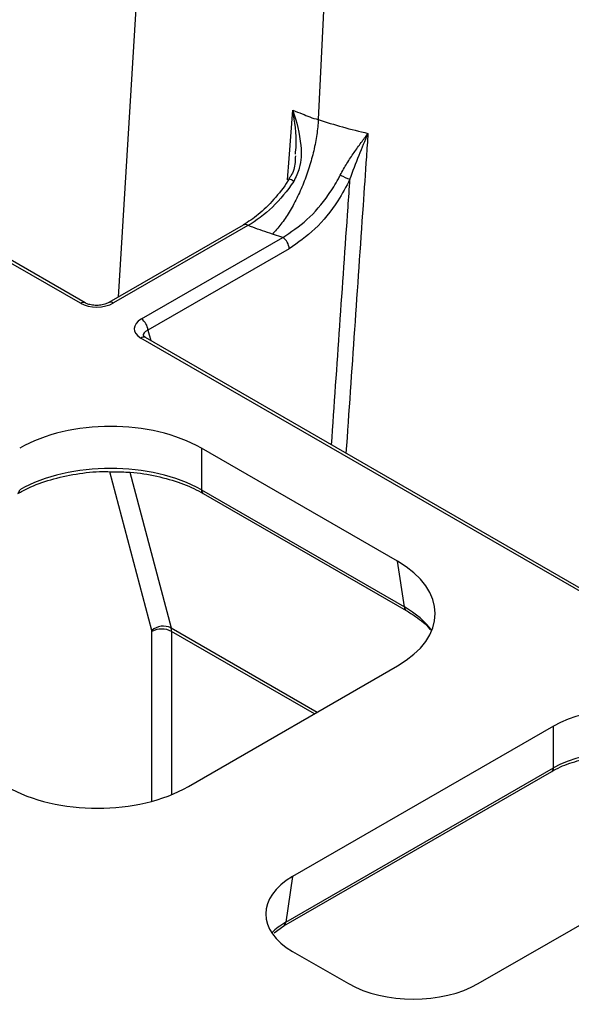
# Model space of a CAD drawing. Extents: x 3793 to 8825, y 30 to 3550.
# Drawn here: x 7839 to 7869, y 1081 to 1134 of the extents above; entities that cross this region are included whole.
import ezdxf

# ---------------------------------------------------------------- set-up
doc = ezdxf.new("R2010")
doc.units = 0
doc.header["$LTSCALE"] = 12
doc.header["$MEASUREMENT"] = 0
doc.layers.add('DUENN-18', color=94, linetype='CONTINUOUS')

msp = doc.modelspace()

# ---------------------------------------------------------------- linework, layer by layer
at = {"layer": 'DUENN-18'}
for p, q in [((7872.328, 1477.584), (7855.336, 1129.044)), ((7865.878, 1468.726), (7844.477, 1119.383)), ((7842.428, 1119.05), (7805.397, 1140.427)), ((7842.678, 1119.075), (7805.647, 1140.452)), ((7853.754, 1125.806), (7853.755, 1125.806)), ((7851.268, 1123.303), (7843.975, 1119.093)), ((7851.518, 1123.278), (7844.225, 1119.068)), ((7845.734, 1118.197), (7853.405, 1122.626)), ((7853.405, 1122.626), (7852.845, 1122.811)), ((7853.759, 1122.015), (7846.087, 1117.587)), ((7846.087, 1117.587), (7846.242, 1117.018)), ((7904.23, 1083.372), (7845.702, 1117.16)), ((7904.48, 1083.397), (7845.952, 1117.185)), ((7859.635, 1105.029), (7848.991, 1111.173)), ((7848.991, 1111.173), (7848.991, 1108.906)), ((7846.301, 1101.261), (7844.02, 1109.894)), ((7845.109, 1109.864), (7847.344, 1101.406)), ((7848.991, 1108.906), (7860.012, 1102.543)), ((7849.093, 1108.711), (7860.114, 1102.349)), ((7860.012, 1102.543), (7859.635, 1105.029)), ((7846.307, 1091.981), (7846.307, 1101.212)), ((7847.344, 1101.406), (7855.283, 1096.823)), ((7855.127, 1096.733), (7847.368, 1101.212)), ((7847.368, 1101.212), (7847.368, 1092.337)), ((7848.284, 1092.782), (7859.635, 1099.335)), ((7868.115, 1096.067), (7853.946, 1087.887)), ((7868.115, 1093.799), (7868.115, 1096.067)), ((7853.467, 1085.208), (7868.013, 1093.605)), ((7853.57, 1085.402), (7868.115, 1093.799)), ((7864.022, 1082.07), (7878.191, 1090.25)), ((7853.946, 1087.887), (7853.57, 1085.402)), ((7852.946, 1084.832), (7853.467, 1085.208)), ((7853.946, 1083.821), (7856.978, 1082.07))]:
    msp.add_line(p, q, dxfattribs=at)
at = {"layer": 'DUENN-18', "flags": 128}
msp.add_lwpolyline([(7853.672, 1125.766), (7853.757, 1126.915), (7853.952, 1129.541)], dxfattribs=at)
at = {"layer": 'DUENN-18'}
for centre, radius, start, end in [((7853.47, 1124.952), 0.901, 53.6574, 71.5886), ((7858.257, 1129.239), 3.653, 241.8708, 250.8807), ((7851.372, 1123.079), 0.247, 53.7549, 114.9342), ((7852.991, 1121.978), 0.769, 2.7615, 57.3825), ((7844.078, 1118.862), 0.253, 54.4588, 113.5746), ((7842.575, 1118.841), 0.255, 67.1516, 125.2271), ((7845.319, 1117.549), 0.769, 2.7615, 57.3825), ((7845.849, 1116.953), 0.254, 65.9837, 125.325), ((7838.896, 1108.904), 0.233, 304.0987, 0.3498), ((7849.224, 1108.904), 0.233, 179.6405, 235.9046), ((7860.245, 1102.542), 0.233, 179.6948, 235.1975), ((7846.932, 1100.549), 0.951, 64.3312, 131.5477), ((7846.838, 1100.199), 1.144, 62.3855, 117.6151), ((7867.882, 1093.797), 0.233, 304.1009, 0.354), ((7853.336, 1085.401), 0.233, 304.8083, 0.2994)]:
    msp.add_arc(centre, radius, start, end, dxfattribs=at)
for centre, major_axis, ratio, start_param, end_param in [((7843.342, 1119.579), (1.271, 0.038), 0.577246, 3.892873, 5.46254), ((7846.618, 1117.687), (1.273, 0.038), 0.575946, 2.322232, 3.891899), ((7846.618, 1117.279), (0.782, -0.057), 0.482002, 2.35267, 3.319115), ((7844.06, 1108.283), (7, 0), 0.58169, 0.789196, 2.352396), ((7844.06, 1106.048), (7, 0), 0.575154, 0.789196, 2.352396), ((7854.629, 1102.182), (7.053, 0), 0.572919, 5.501585, 7.064785), ((7855, 1099.732), (7.061, -0.075), 0.57226, 0.407794, 0.787642), ((7846.13, 1101.11), (0.126, 0.216), 0.574857, 5.504232, 5.761668), ((7846.661, 1100.801), (0.501, 0.866), 0.576751, 5.502614, 5.76005), ((7871.637, 1094.002), (5, 0), 0.58169, 0.789196, 2.352396), ((7871.637, 1091.767), (5, 0), 0.57254, 0.789196, 2.352396), ((7843.353, 1095.673), (7, 0), 0.58169, 3.930789, 5.493989), ((7857.522, 1085.854), (5.038, 0), 0.572919, 2.359993, 3.923193), ((7857.151, 1083.404), (5.046, 0.075), 0.571973, 2.351546, 2.598257), ((7860.5, 1084.135), (5, 0), 0.58169, 3.930789, 5.493989)]:
    msp.add_ellipse(centre, major_axis=major_axis, ratio=ratio, start_param=start_param, end_param=end_param, dxfattribs=at)
for points, knots in [([(7853.952, 1129.541), (7854.123, 1129.478), (7854.579, 1129.309), (7855.013, 1129.106), (7855.336, 1129.044), (7855.336, 1129.044)], [0, 0, 0, 0, 0.374251, 0.999959, 1, 1, 1, 1]), ([(7853.952, 1129.541), (7853.954, 1129.537), (7854.171, 1128.932), (7854.43, 1127.889), (7854.419, 1126.517), (7854.12, 1125.913), (7854.004, 1125.677)], [0, 0, 0, 0, 0.003532, 0.498717, 0.804463, 1, 1, 1, 1]), ([(7854.098, 1127.149), (7854.114, 1127.31), (7854.198, 1128.125), (7854.061, 1128.924), (7853.953, 1129.537), (7853.952, 1129.541)], [0, 0, 0, 0, 0.197369, 0.994103, 1, 1, 1, 1]), ([(7855.336, 1129.044), (7855.323, 1128.776), (7855.296, 1128.501), (7855.214, 1127.933), (7855.158, 1127.639), (7855.022, 1127.046), (7854.941, 1126.751), (7854.757, 1126.163), (7854.651, 1125.866), (7854.423, 1125.296), (7854.301, 1125.021), (7854.038, 1124.491), (7853.898, 1124.235), (7853.61, 1123.764), (7853.462, 1123.546), (7853.157, 1123.147), (7852.999, 1122.965), (7852.845, 1122.811)], [0, 0, 0, 0, 0.125, 0.125, 0.25, 0.25, 0.375, 0.375, 0.5, 0.5, 0.625, 0.625, 0.75, 0.75, 0.875, 0.875, 1, 1, 1, 1]), ([(7856.535, 1126.018), (7856.647, 1126.241), (7856.77, 1126.451), (7857.021, 1126.856), (7857.15, 1127.05), (7857.411, 1127.427), (7857.54, 1127.608), (7857.729, 1127.868), (7857.792, 1127.954), (7857.915, 1128.121), (7857.977, 1128.204), (7858.036, 1128.285)], [0, 0, 0, 0, 0.25, 0.25, 0.5, 0.5, 0.75, 0.75, 0.875, 0.875, 1, 1, 1, 1]), ([(7858.036, 1128.285), (7858.006, 1127.859), (7857.917, 1126.552), (7857.518, 1120.756), (7857.15, 1115.386), (7856.843, 1110.897)], [0, 0, 0, 0, 0.073437, 0.22541, 1, 1, 1, 1]), ([(7857.06, 1125.788), (7857.215, 1126.248), (7857.386, 1126.678), (7857.721, 1127.508), (7857.885, 1127.905), (7858.036, 1128.285)], [0, 0, 0, 0, 0.5, 0.5, 1, 1, 1, 1]), ([(7854.094, 1127.066), (7854.091, 1126.946), (7854.083, 1126.565), (7853.967, 1126.118), (7853.774, 1125.862), (7853.74, 1125.816)], [0, 0, 0, 0, 0.27327, 0.868992, 1, 1, 1, 1]), ([(7853.747, 1125.81), (7853.726, 1125.772), (7853.499, 1125.364), (7852.93, 1124.682), (7852.107, 1123.844), (7851.54, 1123.484), (7851.268, 1123.311)], [0, 0, 0, 0, 0.033619, 0.36278, 0.694567, 1, 1, 1, 1]), ([(7854.004, 1125.677), (7853.657, 1125.156), (7853.27, 1124.691), (7852.421, 1123.87), (7851.97, 1123.529), (7851.518, 1123.278)], [0, 0, 0, 0, 0.5, 0.5, 1, 1, 1, 1]), ([(7853.405, 1122.626), (7853.853, 1122.92), (7854.748, 1123.507), (7855.768, 1124.714), (7856.313, 1125.588), (7856.501, 1125.952), (7856.535, 1126.018)], [0, 0, 0, 0, 0.37439, 0.748834, 0.954526, 1, 1, 1, 1]), ([(7857.06, 1125.788), (7856.849, 1125.39), (7856.324, 1124.401), (7855.181, 1123.002), (7854.233, 1122.344), (7853.759, 1122.015)], [0, 0, 0, 0, 0.251365, 0.625719, 1, 1, 1, 1]), ([(7856.058, 1111.351), (7856.356, 1115.656), (7856.69, 1120.469), (7857.025, 1125.281), (7857.06, 1125.788)], [0, 0, 0, 0, 0.894758, 1, 1, 1, 1]), ([(7852.845, 1122.811), (7852.488, 1122.931), (7852.041, 1123.081), (7851.606, 1123.245), (7851.518, 1123.278)], [0, 0, 0, 0, 0.795756, 1, 1, 1, 1]), ([(7843.975, 1119.093), (7843.921, 1119.066), (7843.803, 1119.007), (7843.539, 1118.944), (7843.233, 1118.927), (7842.95, 1118.965), (7842.769, 1119.026), (7842.699, 1119.063), (7842.678, 1119.075)], [0, 0, 0, 0, 0.166032, 0.361108, 0.564668, 0.764388, 0.927517, 1, 1, 1, 1]), ([(7845.952, 1117.185), (7845.918, 1117.209), (7845.846, 1117.26), (7845.843, 1117.271), (7845.842, 1117.277)], [0, 0, 0, 0, 0.486239, 1, 1, 1, 1]), ([(7839.027, 1108.711), (7839.21, 1108.81), (7839.745, 1109.1), (7840.792, 1109.488), (7842.175, 1109.788), (7843.335, 1109.924), (7844.006, 1109.897), (7844.183, 1109.889)], [0, 0, 0, 0, 0.134016, 0.3914, 0.649291, 0.907408, 1, 1, 1, 1]), ([(7844.183, 1109.889), (7844.501, 1109.887), (7845.315, 1109.882), (7846.584, 1109.672), (7847.888, 1109.303), (7848.686, 1108.942), (7849.052, 1108.735), (7849.093, 1108.711)], [0, 0, 0, 0, 0.173179, 0.443104, 0.712718, 0.967785, 1, 1, 1, 1]), ([(7860.114, 1102.349), (7860.282, 1102.244), (7860.77, 1101.939), (7861.217, 1101.585), (7861.383, 1101.335), (7861.39, 1101.324)], [0, 0, 0, 0, 0.333805, 0.970681, 1, 1, 1, 1]), ([(7868.013, 1093.605), (7868.166, 1093.687), (7868.615, 1093.928), (7869.52, 1094.231), (7870.603, 1094.441), (7871.32, 1094.446), (7871.617, 1094.448)], [0, 0, 0, 0, 0.160309, 0.469406, 0.779635, 1, 1, 1, 1])]:
    msp.add_open_spline(points, degree=3, knots=knots, dxfattribs=at)
msp.add_open_spline([(7855.336, 1129.044), (7856.199, 1128.749), (7857.103, 1128.495), (7858.036, 1128.285)], degree=3, dxfattribs=at)

doc.saveas('drawing.dxf')
